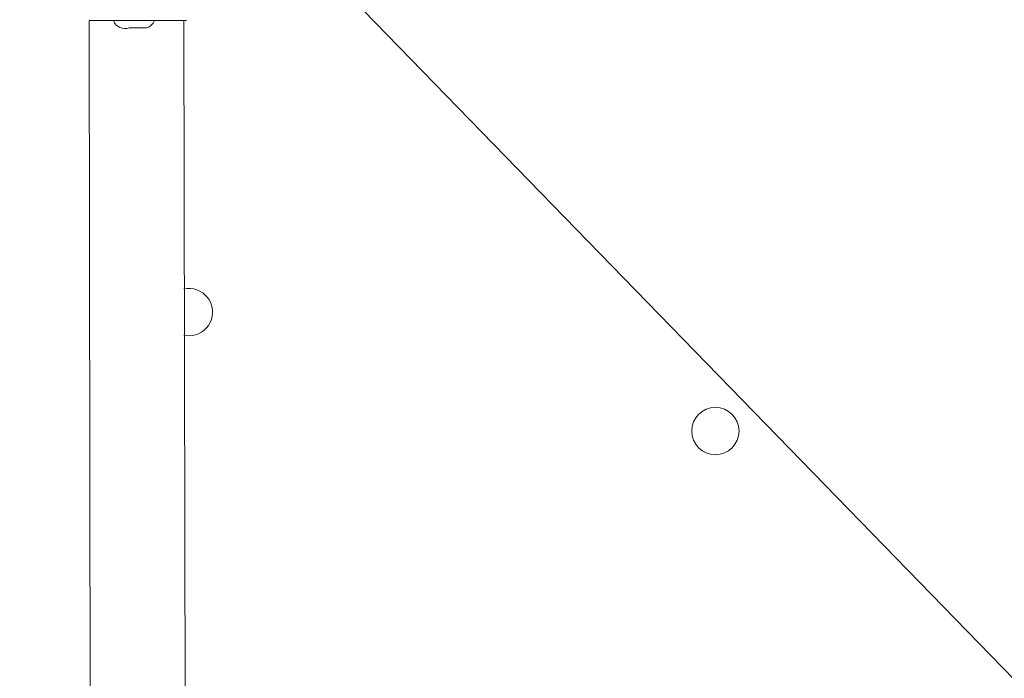
# Model space of a CAD drawing. Units: millimetres. Extents: x -381 to 1290, y 151 to 1132.
# Drawn here: x 461 to 502, y 621 to 649 of the extents above; entities that cross this region are included whole.
import ezdxf

# ---------------------------------------------------------------- set-up
doc = ezdxf.new("R2010")
doc.units = ezdxf.units.MM
doc.header["$PDSIZE"] = -1
doc.dimstyles.new('ISO-25', dxfattribs={"dimtxt": 2.5, "dimasz": 2.5, "dimexe": 1.25, "dimexo": 0.625, "dimtad": 1, "dimtxsty": 'Standard', "dimcen": 2.5, "dimadec": 0, "dimazin": 0, "dimtfac": 1, "dimtmove": 0, "dimatfit": 3, "dimfxl": 1, "dimarcsym": 0})

# ---------------------------------------------------------------- blocks, each defined once
blk = doc.blocks.new('*D170')
at = {"color": 0, "lineweight": -2, "transparency": 16777216}
for p, q in [((39.026, 394.44), (39.026, 1015.46)), ((957.125, 1015.46), (49.026, 1015.46)), ((49.026, 1015.46), (957.125, 1015.46)), ((967.125, 601.658), (967.125, 1015.46))]:
    blk.add_line(p, q, dxfattribs=at)
at = {"color": 0, "transparency": 16777216}
for points in [[(49.026, 1017.126), (49.026, 1013.793), (39.026, 1015.46)], [(957.125, 1013.793), (957.125, 1017.126), (967.125, 1015.46)]]:
    blk.add_solid(points, dxfattribs=at)
at = {"layer": 'Defpoints', "color": 0, "transparency": 16777216}
for p in [(39.026, 1015.46), (967.125, 601.658), (39.026, 394.44)]:
    blk.add_point(p, dxfattribs=at)
at = {"color": 0, "transparency": 16777216, "insert": (503.076, 1039.571), "char_height": 28.2222, "attachment_point": 5}
blk.add_mtext('928', dxfattribs=at)
blk = doc.blocks.new('*D171')
at = {"color": 0, "lineweight": -2, "transparency": 16777216}
for p, q in [((234.636, 633.925), (234.636, 927.422)), ((244.636, 927.422), (761.076, 927.422)), ((761.076, 927.422), (244.636, 927.422)), ((771.076, 415.197), (771.076, 927.422))]:
    blk.add_line(p, q, dxfattribs=at)
at = {"color": 0, "transparency": 16777216}
for points in [[(244.636, 929.089), (244.636, 925.755), (234.636, 927.422)], [(761.076, 925.755), (761.076, 929.089), (771.076, 927.422)]]:
    blk.add_solid(points, dxfattribs=at)
at = {"layer": 'Defpoints', "color": 0, "transparency": 16777216}
for p in [(771.076, 927.422), (234.636, 633.925), (771.076, 415.197)]:
    blk.add_point(p, dxfattribs=at)
at = {"color": 0, "transparency": 16777216, "insert": (502.856, 951.533), "char_height": 28.2222, "attachment_point": 5}
blk.add_mtext('536', dxfattribs=at)
blk = doc.blocks.new('WD1463-2Dd')
at = {"color": 7, "linetype": 'Continuous', "lineweight": 18}
for p, q in [((538.176, 584.34), (471.017, 653.44)), ((464.076, 648.54), (464.176, 584.34)), ((464.076, 648.54), (464.076, 648.54)), ((465.076, 648.54), (464.076, 648.54)), ((467.076, 648.54), (465.076, 648.54)), ((468.076, 648.54), (467.076, 648.54)), ((468.076, 584.34), (467.976, 648.54)), ((468.076, 648.54), (468.076, 648.54)), ((465.726, 648.24), (465.721, 648.241)), ((465.726, 648.24), (465.812, 648.24)), ((465.818, 648.242), (465.812, 648.24)), ((465.896, 648.242), (465.812, 648.24)), ((465.911, 648.24), (465.896, 648.242)), ((465.911, 648.24), (466.143, 648.24)), ((466.158, 648.242), (466.143, 648.24)), ((466.143, 648.24), (466.24, 648.24)), ((466.261, 648.24), (466.251, 648.242)), ((466.261, 648.24), (466.407, 648.24)), ((466.416, 648.242), (466.407, 648.24)), ((466.426, 648.24), (466.407, 648.24)), ((466.426, 648.24), (466.431, 648.242))]:
    blk.add_line(p, q, dxfattribs=at)
at = {"color": 8, "linetype": 'Continuous', "lineweight": 18}
for p, q in [((465.076, 648.54), (465.076, 648.54)), ((467.076, 648.54), (467.076, 648.54))]:
    blk.add_line(p, q, dxfattribs=at)
at = {"color": 7, "linetype": 'Continuous', "lineweight": 18, "flags": 128}
blk.add_lwpolyline([(467.976, 635.586), (467.991, 635.583), (468.176, 635.565)], dxfattribs=at)
at = {"color": 7, "linetype": 'Continuous', "lineweight": 18}
blk.add_circle((489.849, 631.639), 0.975, dxfattribs=at)
for centre, radius, start, end in [((465.545, 648.708), 0.499, 199.6983, 290.624), ((466.296, 648.722), 0.499, 285.6986, 338.6363), ((468.176, 636.54), 0.975, 270, 101.837)]:
    blk.add_arc(centre, radius, start, end, dxfattribs=at)
for points in [[(465.896, 648.242), (465.885, 648.243), (465.864, 648.245), (465.837, 648.245), (465.823, 648.243), (465.818, 648.242), (465.818, 648.242)], [(466.251, 648.242), (466.244, 648.243), (466.228, 648.245), (466.197, 648.245), (466.173, 648.243), (466.16, 648.242), (466.158, 648.242)], [(466.431, 648.242), (466.434, 648.243), (466.44, 648.245), (466.436, 648.245), (466.425, 648.243), (466.417, 648.242), (466.416, 648.242)]]:
    blk.add_open_spline(points, degree=3, knots=[0, 0, 0, 0, 0.316433, 0.632996, 0.94716, 1, 1, 1, 1], dxfattribs=at)

msp = doc.modelspace()

# ---------------------------------------------------------------- block references
msp.add_blockref('WD1463-2Dd', (0, 0))

# ---------------------------------------------------------------- dimensions: what is measured, and where the dimension line sits
for base, p1, p2, picture, middle in [((39.026, 1015.46), (967.125, 601.658), (39.026, 394.44), '*D170', (503.076, 1039.571)), ((771.076, 927.422), (234.636, 633.925), (771.076, 415.197), '*D171', (502.856, 951.533))]:
    dim = msp.add_linear_dim(base=base, p1=p1, p2=p2, dimstyle='ISO-25', override={"dimscale": 100, "dimtxt": 0.282222, "dimasz": 0.1, "dimexe": 0, "dimexo": 0, "dimgap": 0.1, "dimtih": 1, "dimtoh": 1, "dimdec": 0, "dimlfac": 1, "dimzin": 1, "dimadec": 2, "dimtdec": 0, "dimtzin": 1})
    dim.commit()
    dim.dimension.update_dxf_attribs({"geometry": picture, "text_midpoint": middle})

doc.saveas('drawing.dxf')
